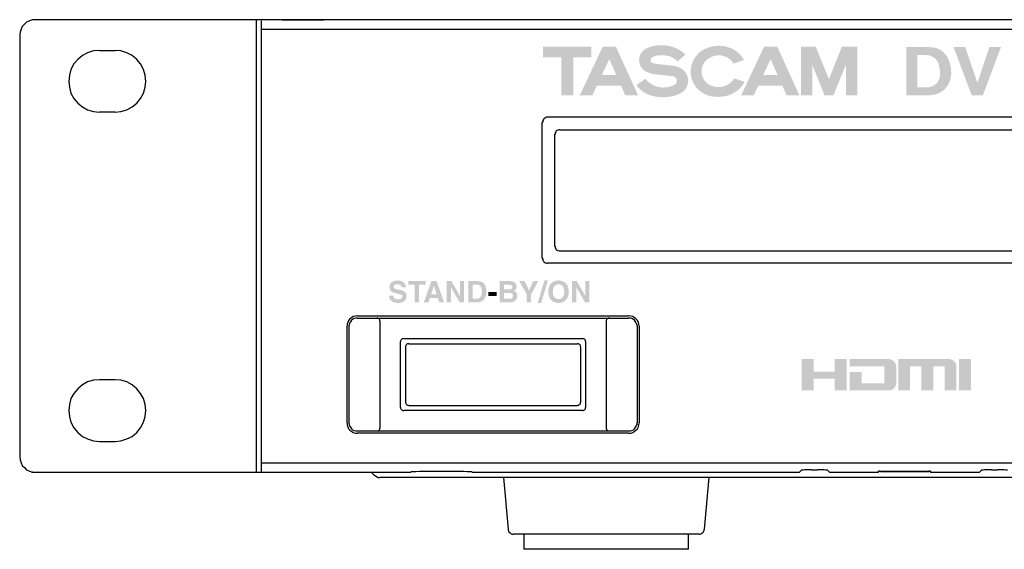
# Model space of a CAD drawing. Extents: x 6 to 204, y 89 to 174.
# Drawn here: x 7 to 46, y 153 to 174 of the extents above; entities that cross this region are included whole.
import ezdxf

# ---------------------------------------------------------------- set-up
doc = ezdxf.new("R2010")
doc.units = 0
doc.header["$MEASUREMENT"] = 0
doc.layers.add('レイヤー_1', color=160, linetype='Continuous')

# ---------------------------------------------------------------- blocks, each defined once
blk = doc.blocks.new('AI9-BLK36')
at = {"layer": 'レイヤー_1'}
h = blk.add_hatch(color=7, dxfattribs=at)
edge = h.paths.add_edge_path()
edge.add_spline(control_points=[(-62.322, 9.097), (-62.322, 9.097), (-62.264, 9.083), (-62.264, 9.083), (-62.264, 9.083), (-62.206, 9.054), (-62.206, 9.054), (-62.206, 9.054), (-62.149, 9.025), (-62.149, 9.025), (-62.149, 9.025), (-62.091, 8.983), (-62.091, 8.983), (-62.091, 8.983), (-62.048, 8.938), (-62.048, 8.938), (-62.048, 8.938), (-62.005, 8.896), (-62.005, 8.896), (-62.005, 8.896), (-61.975, 8.852), (-61.975, 8.852), (-61.975, 8.852), (-61.947, 8.794), (-61.947, 8.794), (-61.947, 8.794), (-61.903, 8.636), (-61.903, 8.636), (-61.903, 8.636), (-61.875, 8.478), (-61.875, 8.478), (-61.875, 8.478), (-61.875, 8.32), (-61.875, 8.32), (-61.875, 8.32), (-61.903, 8.161), (-61.903, 8.161), (-61.903, 8.161), (-61.933, 8.103), (-61.933, 8.103), (-61.933, 8.103), (-61.947, 8.075), (-61.947, 8.075), (-61.947, 8.075), (-62.005, 7.988), (-62.005, 7.988), (-62.005, 7.988), (-62.033, 7.959), (-62.033, 7.959), (-62.033, 7.959), (-62.077, 7.93), (-62.077, 7.93), (-62.077, 7.93), (-62.12, 7.902), (-62.12, 7.902), (-62.12, 7.902), (-62.163, 7.873), (-62.163, 7.873), (-62.163, 7.873), (-62.206, 7.858), (-62.206, 7.858), (-62.206, 7.858), (-62.264, 7.843), (-62.264, 7.843), (-62.264, 7.843), (-62.307, 7.83), (-62.307, 7.83), (-62.307, 7.83), (-62.365, 7.83), (-62.365, 7.83), (-62.365, 7.83), (-62.782, 7.83), (-62.782, 7.83), (-62.782, 7.83), (-62.782, 9.111), (-62.782, 9.111), (-62.782, 9.111), (-62.552, 9.111), (-62.552, 9.111), (-62.552, 9.111), (-62.437, 9.111), (-62.437, 9.111), (-62.437, 9.111), (-62.379, 9.097), (-62.379, 9.097), (-62.379, 9.097), (-62.322, 9.097), (-62.322, 9.097)], knot_values=[0, 0, 0, 0, 1, 1, 1, 2, 2, 2, 3, 3, 3, 4, 4, 4, 5, 5, 5, 6, 6, 6, 7, 7, 7, 8, 8, 8, 9, 9, 9, 10, 10, 10, 11, 11, 11, 12, 12, 12, 13, 13, 13, 14, 14, 14, 15, 15, 15, 16, 16, 16, 17, 17, 17, 18, 18, 18, 19, 19, 19, 20, 20, 20, 21, 21, 21, 22, 22, 22, 23, 23, 23, 24, 24, 24, 25, 25, 25, 26, 26, 26, 27, 27, 27, 28, 28, 28, 29, 29, 29, 29], degree=3, periodic=0)
edge = h.paths.add_edge_path(flags=16)
edge.add_spline(control_points=[(-62.336, 9.429), (-62.336, 9.429), (-63.215, 9.429), (-63.215, 9.429), (-63.215, 9.429), (-63.215, 7.512), (-63.215, 7.512), (-63.215, 7.512), (-62.278, 7.512), (-62.278, 7.512), (-62.278, 7.512), (-62.163, 7.527), (-62.163, 7.527), (-62.163, 7.527), (-62.062, 7.542), (-62.062, 7.542), (-62.062, 7.542), (-61.947, 7.584), (-61.947, 7.584), (-61.947, 7.584), (-61.861, 7.627), (-61.861, 7.627), (-61.861, 7.627), (-61.759, 7.686), (-61.759, 7.686), (-61.759, 7.686), (-61.687, 7.758), (-61.687, 7.758), (-61.687, 7.758), (-61.615, 7.843), (-61.615, 7.843), (-61.615, 7.843), (-61.558, 7.93), (-61.558, 7.93), (-61.558, 7.93), (-61.501, 8.031), (-61.501, 8.031), (-61.501, 8.031), (-61.471, 8.132), (-61.471, 8.132), (-61.471, 8.132), (-61.429, 8.347), (-61.429, 8.347), (-61.429, 8.347), (-61.443, 8.579), (-61.443, 8.579), (-61.443, 8.579), (-61.486, 8.794), (-61.486, 8.794), (-61.486, 8.794), (-61.573, 8.996), (-61.573, 8.996), (-61.573, 8.996), (-61.615, 9.068), (-61.615, 9.068), (-61.615, 9.068), (-61.731, 9.212), (-61.731, 9.212), (-61.731, 9.212), (-61.803, 9.271), (-61.803, 9.271), (-61.803, 9.271), (-61.875, 9.313), (-61.875, 9.313), (-61.875, 9.313), (-61.961, 9.356), (-61.961, 9.356), (-61.961, 9.356), (-62.048, 9.385), (-62.048, 9.385), (-62.048, 9.385), (-62.149, 9.414), (-62.149, 9.414), (-62.149, 9.414), (-62.235, 9.414), (-62.235, 9.414), (-62.235, 9.414), (-62.336, 9.429), (-62.336, 9.429)], knot_values=[0, 0, 0, 0, 1, 1, 1, 2, 2, 2, 3, 3, 3, 4, 4, 4, 5, 5, 5, 6, 6, 6, 7, 7, 7, 8, 8, 8, 9, 9, 9, 10, 10, 10, 11, 11, 11, 12, 12, 12, 13, 13, 13, 14, 14, 14, 15, 15, 15, 16, 16, 16, 17, 17, 17, 18, 18, 18, 19, 19, 19, 20, 20, 20, 21, 21, 21, 22, 22, 22, 23, 23, 23, 24, 24, 24, 25, 25, 25, 26, 26, 26, 26], degree=3, periodic=0)
blk.add_hatch(color=7, dxfattribs=at).paths.add_polyline_path([(-60.622, 7.512), (-61.342, 9.429), (-60.881, 9.429), (-60.391, 8.002), (-59.916, 9.429), (-59.455, 9.429), (-60.175, 7.512), (-60.391, 7.512)])
at = {"layer": 'レイヤー_1', "color": 7}
for p, q in [((97.908, 10.508), (-97.838, 10.508)), ((-89.014, 10.508), (-89.014, -7.454)), ((-88.811, -7.43), (-88.811, 10.465)), ((-87.991, 10.508), (-86.349, 10.508)), ((-98.406, 9.904), (-98.406, -6.835)), ((-88.811, 10.134), (88.766, 10.134)), ((-95.236, 9.283), (-94.617, 9.283)), ((-94.617, 6.835), (-95.236, 6.835)), ((-77.662, 1.045), (-77.662, 6.432)), ((-27.88, 6.635), (-77.461, 6.635)), ((-77.173, 5.943), (-77.173, 1.535)), ((-76.971, 6.144), (-28.369, 6.144)), ((-76.971, 1.333), (-28.369, 1.333)), ((-27.88, 0.844), (-77.461, 0.844)), ((-85.009, -1.245), (-74.235, -1.245)), ((-85.009, -1.332), (-74.235, -1.332)), ((-84.116, -1.447), (-84.116, -5.697)), ((-75.127, -1.447), (-75.127, -5.697)), ((-85.413, -5.495), (-85.413, -1.649)), ((-73.903, -1.649), (-73.903, -5.495)), ((-73.817, -1.649), (-73.817, -5.495)), ((-83.294, -4.875), (-83.294, -2.268)), ((-83.165, -2.138), (-76.064, -2.138)), ((-75.948, -2.268), (-75.948, -4.875)), ((-83.093, -2.469), (-83.093, -4.674)), ((-82.964, -2.355), (-76.266, -2.355)), ((-76.15, -2.469), (-76.15, -4.674)), ((-94.617, -3.78), (-95.236, -3.78)), ((-76.064, -5.004), (-83.165, -5.004)), ((-85.009, -5.812), (-74.235, -5.812)), ((-95.236, -6.23), (-94.617, -6.23)), ((-74.235, -5.899), (-85.009, -5.899)), ((-88.811, -7.079), (88.812, -7.079)), ((-67.464, -7.454), (-67.377, -7.367)), ((-66.974, -7.354), (-66.744, -7.354)), ((-66.34, -7.367), (-66.254, -7.454)), ((-64.324, -7.454), (-64.324, -7.41)), ((-64.324, -7.439), (-64.324, -7.41)), ((-64.252, -7.41), (-64.324, -7.41)), ((-64.252, -7.41), (-62.322, -7.41)), ((-62.25, -7.41), (-62.322, -7.41)), ((-62.25, -7.41), (-62.25, -7.454)), ((-62.25, -7.41), (-62.25, -7.439)), ((-60.319, -7.454), (-60.233, -7.367)), ((-59.829, -7.354), (-59.599, -7.354)), ((-82.892, -7.454), (-97.938, -7.454)), ((-84.447, -7.454), (-84.346, -7.554)), ((-80.227, -7.655), (-84.116, -7.655)), ((-67.464, -7.454), (-80.428, -7.454)), ((-79.204, -7.655), (-80.227, -7.655)), ((-71.224, -9.715), (-71.036, -7.655)), ((-4.285, -7.655), (-71.036, -7.655)), ((-64.324, -7.454), (-66.254, -7.454)), ((-64.324, -7.454), (-64.324, -7.439)), ((-64.238, -7.425), (-62.322, -7.425)), ((-62.25, -7.439), (-62.25, -7.454)), ((-60.319, -7.454), (-62.25, -7.454)), ((-71.44, -9.903), (-78.815, -9.903)), ((-78.397, -9.903), (-78.397, -10.508)), ((-71.857, -10.508), (-71.857, -9.903)), ((-71.857, -10.508), (-78.397, -10.508))]:
    blk.add_line(p, q, dxfattribs=at)
for points in [[(-97.786, 10.508), (-97.901, 10.508), (-98.016, 10.465), (-98.132, 10.408), (-98.218, 10.336), (-98.305, 10.235), (-98.348, 10.134), (-98.391, 10.019), (-98.406, 9.904)], [(-95.236, 9.283), (-95.481, 9.271), (-95.712, 9.198), (-95.913, 9.083), (-96.101, 8.924), (-96.259, 8.752), (-96.374, 8.535), (-96.432, 8.305), (-96.461, 8.06), (-96.432, 7.83), (-96.374, 7.599), (-96.259, 7.383), (-96.101, 7.196), (-95.913, 7.052), (-95.712, 6.936), (-95.481, 6.864), (-95.236, 6.835)], [(-94.617, 6.835), (-94.386, 6.864), (-94.156, 6.936), (-93.939, 7.052), (-93.753, 7.196), (-93.609, 7.383), (-93.493, 7.599), (-93.421, 7.83), (-93.393, 8.06), (-93.421, 8.305), (-93.493, 8.535), (-93.609, 8.752), (-93.753, 8.924), (-93.939, 9.083), (-94.156, 9.198), (-94.386, 9.271), (-94.617, 9.283)], [(-77.461, 6.635), (-77.49, 6.635), (-77.533, 6.619), (-77.562, 6.606), (-77.605, 6.576), (-77.619, 6.547), (-77.648, 6.504), (-77.648, 6.475), (-77.662, 6.432)], [(-76.971, 6.144), (-77, 6.144), (-77.043, 6.129), (-77.072, 6.115), (-77.115, 6.087), (-77.13, 6.057), (-77.158, 6.015), (-77.158, 5.985), (-77.173, 5.943)], [(-77.173, 1.535), (-77.158, 1.492), (-77.158, 1.449), (-77.13, 1.42), (-77.115, 1.39), (-77.072, 1.362), (-77.043, 1.348), (-77, 1.333), (-76.971, 1.333)], [(-77.662, 1.045), (-77.648, 1.001), (-77.648, 0.958), (-77.619, 0.929), (-77.605, 0.901), (-77.562, 0.871), (-77.533, 0.857), (-77.49, 0.844), (-77.461, 0.844)], [(-85.009, -1.245), (-85.081, -1.26), (-85.167, -1.274), (-85.239, -1.317), (-85.297, -1.36), (-85.354, -1.433), (-85.413, -1.577), (-85.413, -1.649)], [(-85.009, -1.332), (-85.066, -1.332), (-85.138, -1.347), (-85.197, -1.389), (-85.239, -1.419), (-85.282, -1.476), (-85.311, -1.533), (-85.326, -1.592), (-85.34, -1.649)], [(-84.116, -1.447), (-84.116, -1.404), (-84.13, -1.375), (-84.145, -1.36), (-84.159, -1.347), (-84.188, -1.332), (-84.231, -1.332)], [(-74.998, -1.332), (-75.055, -1.332), (-75.07, -1.347), (-75.084, -1.36), (-75.113, -1.375), (-75.113, -1.404), (-75.127, -1.433), (-75.127, -1.447)], [(-73.817, -1.649), (-73.831, -1.577), (-73.845, -1.49), (-73.889, -1.433), (-73.946, -1.36), (-74.003, -1.317), (-74.076, -1.274), (-74.148, -1.26), (-74.235, -1.245)], [(-73.903, -1.649), (-73.903, -1.592), (-73.932, -1.533), (-73.961, -1.476), (-74.003, -1.419), (-74.047, -1.389), (-74.105, -1.347), (-74.162, -1.332), (-74.235, -1.332)], [(-85.34, -1.649), (-85.34, -5.495), (-85.326, -5.553), (-85.311, -5.61), (-85.282, -5.668), (-85.239, -5.725), (-85.197, -5.77), (-85.138, -5.797), (-85.066, -5.812), (-85.009, -5.812)], [(-83.165, -2.138), (-83.194, -2.153), (-83.223, -2.153), (-83.237, -2.168), (-83.251, -2.182), (-83.266, -2.195), (-83.281, -2.225), (-83.294, -2.24), (-83.294, -2.268)], [(-75.948, -2.268), (-75.948, -2.225), (-75.963, -2.195), (-75.977, -2.182), (-75.991, -2.168), (-76.02, -2.153), (-76.035, -2.153), (-76.064, -2.138)], [(-82.964, -2.355), (-83.007, -2.355), (-83.036, -2.37), (-83.05, -2.383), (-83.065, -2.397), (-83.078, -2.427), (-83.093, -2.441), (-83.093, -2.469)], [(-76.15, -2.469), (-76.15, -2.427), (-76.165, -2.397), (-76.179, -2.383), (-76.208, -2.37), (-76.222, -2.355), (-76.266, -2.355)], [(-95.236, -3.78), (-95.481, -3.795), (-95.712, -3.868), (-95.913, -3.982), (-96.101, -4.141), (-96.259, -4.328), (-96.374, -4.53), (-96.432, -4.76), (-96.461, -5.004), (-96.432, -5.235), (-96.374, -5.466), (-96.259, -5.683), (-96.101, -5.869), (-95.913, -6.027), (-95.712, -6.129), (-95.481, -6.201), (-95.236, -6.23)], [(-94.617, -6.23), (-94.386, -6.201), (-94.156, -6.129), (-93.939, -6.027), (-93.753, -5.869), (-93.609, -5.683), (-93.493, -5.466), (-93.421, -5.235), (-93.393, -5.004), (-93.421, -4.76), (-93.493, -4.53), (-93.609, -4.328), (-93.753, -4.141), (-93.939, -3.982), (-94.156, -3.868), (-94.386, -3.795), (-94.617, -3.78)], [(-83.093, -4.674), (-83.093, -4.702), (-83.078, -4.717), (-83.065, -4.746), (-83.05, -4.76), (-83.036, -4.774), (-83.007, -4.789), (-82.992, -4.789), (-82.964, -4.803)], [(-82.964, -4.803), (-76.266, -4.803), (-76.251, -4.789), (-76.222, -4.789), (-76.208, -4.774), (-76.179, -4.76), (-76.165, -4.746), (-76.15, -4.717), (-76.15, -4.674)], [(-83.294, -4.875), (-83.294, -4.905), (-83.281, -4.932), (-83.237, -4.977), (-83.223, -4.991), (-83.194, -5.004), (-83.165, -5.004)], [(-76.064, -5.004), (-76.035, -5.004), (-76.02, -4.991), (-75.991, -4.977), (-75.948, -4.932), (-75.948, -4.875)], [(-85.413, -5.495), (-85.413, -5.567), (-85.383, -5.653), (-85.354, -5.725), (-85.297, -5.782), (-85.239, -5.826), (-85.167, -5.869), (-85.081, -5.899), (-85.009, -5.899)], [(-84.231, -5.812), (-84.188, -5.812), (-84.159, -5.797), (-84.13, -5.77), (-84.116, -5.74), (-84.116, -5.697)], [(-75.127, -5.697), (-75.127, -5.725), (-75.113, -5.74), (-75.113, -5.77), (-75.084, -5.782), (-75.07, -5.797), (-75.055, -5.812), (-74.998, -5.812)], [(-74.235, -5.812), (-74.162, -5.812), (-74.105, -5.797), (-74.047, -5.77), (-74.003, -5.725), (-73.961, -5.668), (-73.903, -5.553), (-73.903, -5.495)], [(-74.235, -5.899), (-74.148, -5.899), (-74.076, -5.869), (-74.003, -5.826), (-73.946, -5.782), (-73.889, -5.725), (-73.845, -5.653), (-73.831, -5.567), (-73.817, -5.495)], [(-98.406, -6.835), (-98.391, -6.963), (-98.348, -7.079), (-98.305, -7.18), (-98.218, -7.266), (-98.132, -7.354), (-98.016, -7.41), (-97.901, -7.439), (-97.786, -7.454)], [(-66.974, -7.354), (-67.262, -7.354), (-67.306, -7.367), (-67.377, -7.367)], [(-66.34, -7.367), (-66.412, -7.367), (-66.47, -7.354), (-66.744, -7.354)], [(-59.829, -7.354), (-60.118, -7.354), (-60.161, -7.367), (-60.233, -7.367)], [(-59.196, -7.367), (-59.268, -7.367), (-59.325, -7.354), (-59.599, -7.354)], [(-84.346, -7.554), (-84.289, -7.598), (-84.174, -7.655), (-84.116, -7.655)], [(-80.428, -7.454), (-80.457, -7.439), (-80.644, -7.439), (-80.788, -7.425), (-82.531, -7.425), (-82.676, -7.439), (-82.862, -7.439), (-82.892, -7.454)], [(-71.036, -7.655), (-79.204, -7.655), (-79.017, -9.715)], [(-64.238, -7.425), (-64.324, -7.425), (-64.324, -7.439)], [(-62.25, -7.439), (-62.25, -7.425), (-62.322, -7.425)], [(-79.017, -9.715), (-79.017, -9.744), (-79.003, -9.772), (-78.988, -9.816), (-78.93, -9.874), (-78.901, -9.888), (-78.858, -9.903), (-78.815, -9.903)], [(-71.44, -9.903), (-71.397, -9.903), (-71.353, -9.888), (-71.325, -9.874), (-71.296, -9.846), (-71.266, -9.816), (-71.253, -9.772), (-71.238, -9.744), (-71.224, -9.715)]]:
    blk.add_lwpolyline(points, dxfattribs=at)
blk = doc.blocks.new('AI9-BLK31')
at = {"layer": 'レイヤー_1'}
h = blk.add_hatch(color=250, dxfattribs=at)
edge = h.paths.add_edge_path(flags=16)
edge.add_spline(control_points=[(-77.634, 9.432), (-77.634, 9.432), (-77.634, 9.017), (-77.634, 9.017), (-77.634, 9.017), (-76.911, 9.017), (-76.911, 9.017), (-76.911, 9.017), (-76.911, 7.506), (-76.911, 7.506), (-76.911, 7.506), (-76.429, 7.506), (-76.429, 7.506), (-76.429, 7.506), (-76.429, 9.017), (-76.429, 9.017), (-76.429, 9.017), (-75.713, 9.017), (-75.713, 9.017), (-75.713, 9.017), (-75.713, 9.432), (-75.713, 9.432), (-75.713, 9.432), (-77.634, 9.432), (-77.634, 9.432)], knot_values=[0, 0, 0, 0, 1, 1, 1, 2, 2, 2, 3, 3, 3, 4, 4, 4, 5, 5, 5, 6, 6, 6, 7, 7, 7, 8, 8, 8, 8], degree=3, periodic=0)
edge = h.paths.add_edge_path(flags=16)
edge.add_spline(control_points=[(-75.265, 9.432), (-75.265, 9.432), (-76.178, 7.506), (-76.178, 7.506), (-76.178, 7.506), (-75.673, 7.506), (-75.673, 7.506), (-75.673, 7.506), (-75.496, 7.892), (-75.496, 7.892), (-75.496, 7.892), (-74.539, 7.892), (-74.539, 7.892), (-74.539, 7.892), (-74.37, 7.506), (-74.37, 7.506), (-74.37, 7.506), (-73.861, 7.506), (-73.861, 7.506), (-73.861, 7.506), (-74.738, 9.432), (-74.738, 9.432), (-74.738, 9.432), (-75.265, 9.432), (-75.265, 9.432)], knot_values=[0, 0, 0, 0, 1, 1, 1, 2, 2, 2, 3, 3, 3, 4, 4, 4, 5, 5, 5, 6, 6, 6, 7, 7, 7, 8, 8, 8, 8], degree=3, periodic=0)
edge = h.paths.add_edge_path()
edge.add_spline(control_points=[(-75.005, 8.943), (-75.005, 8.943), (-74.726, 8.311), (-74.726, 8.311), (-74.726, 8.311), (-75.301, 8.311), (-75.301, 8.311), (-75.301, 8.311), (-75.005, 8.943), (-75.005, 8.943)], knot_values=[0, 0, 0, 0, 1, 1, 1, 2, 2, 2, 3, 3, 3, 3], degree=3, periodic=0)
edge = h.paths.add_edge_path(flags=16)
edge.add_spline(control_points=[(-71.985, 9.126), (-72.121, 9.256), (-72.283, 9.355), (-72.46, 9.419), (-72.679, 9.489), (-72.911, 9.512), (-73.139, 9.484), (-73.28, 9.466), (-73.418, 9.424), (-73.545, 9.359), (-73.718, 9.269), (-73.825, 9.088), (-73.82, 8.891), (-73.817, 8.696), (-73.701, 8.52), (-73.523, 8.438), (-73.399, 8.377), (-73.265, 8.342), (-73.128, 8.337), (-73.128, 8.337), (-72.495, 8.268), (-72.495, 8.268), (-72.439, 8.262), (-72.388, 8.232), (-72.355, 8.186), (-72.326, 8.145), (-72.315, 8.093), (-72.326, 8.044), (-72.337, 7.995), (-72.368, 7.953), (-72.411, 7.928), (-72.649, 7.798), (-72.931, 7.781), (-73.182, 7.879), (-73.334, 7.938), (-73.468, 8.035), (-73.571, 8.161), (-73.571, 8.161), (-73.926, 7.919), (-73.926, 7.919), (-73.804, 7.736), (-73.627, 7.598), (-73.422, 7.521), (-73.021, 7.384), (-72.584, 7.402), (-72.197, 7.575), (-72.004, 7.668), (-71.88, 7.861), (-71.876, 8.075), (-71.871, 8.289), (-71.988, 8.487), (-72.177, 8.586), (-72.274, 8.638), (-72.38, 8.671), (-72.489, 8.684), (-72.489, 8.684), (-73.058, 8.746), (-73.058, 8.746), (-73.131, 8.753), (-73.203, 8.766), (-73.274, 8.786), (-73.32, 8.798), (-73.355, 8.836), (-73.363, 8.883), (-73.372, 8.929), (-73.353, 8.977), (-73.314, 9.003), (-73.259, 9.042), (-73.196, 9.067), (-73.131, 9.08), (-72.955, 9.11), (-72.775, 9.102), (-72.604, 9.056), (-72.487, 9.009), (-72.381, 8.941), (-72.291, 8.854), (-72.291, 8.854), (-71.985, 9.126), (-71.985, 9.126)], knot_values=[0, 0, 0, 0, 1, 1, 1, 2, 2, 2, 3, 3, 3, 4, 4, 4, 5, 5, 5, 6, 6, 6, 7, 7, 7, 8, 8, 8, 9, 9, 9, 10, 10, 10, 11, 11, 11, 12, 12, 12, 13, 13, 13, 14, 14, 14, 15, 15, 15, 16, 16, 16, 17, 17, 17, 18, 18, 18, 19, 19, 19, 20, 20, 20, 21, 21, 21, 22, 22, 22, 23, 23, 23, 24, 24, 24, 25, 25, 25, 26, 26, 26, 26], degree=3, periodic=0)
edge = h.paths.add_edge_path(flags=16)
edge.add_spline(control_points=[(-69.66, 8.909), (-69.772, 9.107), (-69.941, 9.267), (-70.146, 9.366), (-70.493, 9.52), (-70.892, 9.51), (-71.231, 9.337), (-71.609, 9.145), (-71.823, 8.735), (-71.766, 8.315), (-71.709, 7.896), (-71.393, 7.558), (-70.978, 7.474), (-70.783, 7.435), (-70.582, 7.437), (-70.386, 7.477), (-70.063, 7.547), (-69.788, 7.755), (-69.631, 8.047), (-69.631, 8.047), (-70.048, 8.178), (-70.048, 8.178), (-70.131, 8.047), (-70.253, 7.946), (-70.396, 7.888), (-70.592, 7.806), (-70.814, 7.815), (-71.003, 7.911), (-71.193, 8.005), (-71.321, 8.19), (-71.341, 8.401), (-71.361, 8.612), (-71.269, 8.818), (-71.1, 8.946), (-70.893, 9.102), (-70.619, 9.137), (-70.379, 9.039), (-70.249, 8.98), (-70.14, 8.885), (-70.066, 8.764), (-70.066, 8.764), (-69.66, 8.909), (-69.66, 8.909)], knot_values=[0, 0, 0, 0, 1, 1, 1, 2, 2, 2, 3, 3, 3, 4, 4, 4, 5, 5, 5, 6, 6, 6, 7, 7, 7, 8, 8, 8, 9, 9, 9, 10, 10, 10, 11, 11, 11, 12, 12, 12, 13, 13, 13, 14, 14, 14, 14], degree=3, periodic=0)
edge = h.paths.add_edge_path(flags=16)
edge.add_spline(control_points=[(-68.861, 9.432), (-68.861, 9.432), (-69.774, 7.506), (-69.774, 7.506), (-69.774, 7.506), (-69.269, 7.506), (-69.269, 7.506), (-69.269, 7.506), (-69.092, 7.892), (-69.092, 7.892), (-69.092, 7.892), (-68.136, 7.892), (-68.136, 7.892), (-68.136, 7.892), (-67.966, 7.506), (-67.966, 7.506), (-67.966, 7.506), (-67.457, 7.506), (-67.457, 7.506), (-67.457, 7.506), (-68.335, 9.432), (-68.335, 9.432), (-68.335, 9.432), (-68.861, 9.432), (-68.861, 9.432)], knot_values=[0, 0, 0, 0, 1, 1, 1, 2, 2, 2, 3, 3, 3, 4, 4, 4, 5, 5, 5, 6, 6, 6, 7, 7, 7, 8, 8, 8, 8], degree=3, periodic=0)
edge = h.paths.add_edge_path()
edge.add_spline(control_points=[(-68.601, 8.943), (-68.601, 8.943), (-68.322, 8.311), (-68.322, 8.311), (-68.322, 8.311), (-68.897, 8.311), (-68.897, 8.311), (-68.897, 8.311), (-68.601, 8.943), (-68.601, 8.943)], knot_values=[0, 0, 0, 0, 1, 1, 1, 2, 2, 2, 3, 3, 3, 3], degree=3, periodic=0)
edge = h.paths.add_edge_path(flags=16)
edge.add_spline(control_points=[(-67.394, 9.432), (-67.394, 9.432), (-67.394, 7.506), (-67.394, 7.506), (-67.394, 7.506), (-66.948, 7.506), (-66.948, 7.506), (-66.948, 7.506), (-66.948, 8.728), (-66.948, 8.728), (-66.948, 8.728), (-66.462, 7.506), (-66.462, 7.506), (-66.462, 7.506), (-66.109, 7.506), (-66.109, 7.506), (-66.109, 7.506), (-65.61, 8.728), (-65.61, 8.728), (-65.61, 8.728), (-65.61, 7.506), (-65.61, 7.506), (-65.61, 7.506), (-65.161, 7.506), (-65.161, 7.506), (-65.161, 7.506), (-65.161, 9.432), (-65.161, 9.432), (-65.161, 9.432), (-65.777, 9.432), (-65.777, 9.432), (-65.777, 9.432), (-66.285, 8.15), (-66.285, 8.15), (-66.285, 8.15), (-66.808, 9.432), (-66.808, 9.432), (-66.808, 9.432), (-67.394, 9.432), (-67.394, 9.432)], knot_values=[0, 0, 0, 0, 1, 1, 1, 2, 2, 2, 3, 3, 3, 4, 4, 4, 5, 5, 5, 6, 6, 6, 7, 7, 7, 8, 8, 8, 9, 9, 9, 10, 10, 10, 11, 11, 11, 12, 12, 12, 13, 13, 13, 13], degree=3, periodic=0)
at = {"layer": 'レイヤー_1', "color": 7}
blk.add_blockref('AI9-BLK36', (0, 0), dxfattribs=at)
blk = doc.blocks.new('AI9-BLK30')
at = {"layer": 'レイヤー_1'}
h = blk.add_hatch(color=250, dxfattribs=at)
edge = h.paths.add_edge_path()
edge.add_spline(control_points=[(-3.807, -0.163), (-3.806, -0.21), (-3.783, -0.299), (-3.628, -0.299), (-3.545, -0.299), (-3.451, -0.279), (-3.451, -0.19), (-3.451, -0.124), (-3.515, -0.106), (-3.605, -0.085), (-3.605, -0.085), (-3.695, -0.064), (-3.695, -0.064), (-3.832, -0.032), (-3.964, -0.002), (-3.964, 0.185), (-3.964, 0.279), (-3.913, 0.446), (-3.639, 0.446), (-3.379, 0.446), (-3.31, 0.276), (-3.309, 0.172), (-3.309, 0.172), (-3.478, 0.172), (-3.478, 0.172), (-3.483, 0.21), (-3.497, 0.299), (-3.652, 0.299), (-3.719, 0.299), (-3.799, 0.274), (-3.799, 0.198), (-3.799, 0.132), (-3.745, 0.118), (-3.71, 0.109), (-3.71, 0.109), (-3.503, 0.059), (-3.503, 0.059), (-3.388, 0.031), (-3.282, -0.016), (-3.282, -0.168), (-3.282, -0.423), (-3.541, -0.446), (-3.615, -0.446), (-3.924, -0.446), (-3.977, -0.267), (-3.977, -0.163), (-3.977, -0.163), (-3.807, -0.163), (-3.807, -0.163)], knot_values=[0, 0, 0, 0, 1, 1, 1, 2, 2, 2, 3, 3, 3, 4, 4, 4, 5, 5, 5, 6, 6, 6, 7, 7, 7, 8, 8, 8, 9, 9, 9, 10, 10, 10, 11, 11, 11, 12, 12, 12, 13, 13, 13, 14, 14, 14, 15, 15, 15, 16, 16, 16, 16], degree=3, periodic=0)
for points in [[(-2.788, -0.423), (-2.965, -0.423), (-2.965, 0.273), (-3.22, 0.273), (-3.22, 0.423), (-2.532, 0.423), (-2.532, 0.273), (-2.788, 0.273)], [(-1.166, 0.423), (-1, 0.423), (-1, -0.423), (-1.177, -0.423), (-1.523, 0.18), (-1.525, 0.18), (-1.525, -0.423), (-1.69, -0.423), (-1.69, 0.423), (-1.504, 0.423), (-1.168, -0.166), (-1.166, -0.166)], [(1.661, -0.106), (1.944, 0.423), (1.744, 0.423), (1.576, 0.055), (1.401, 0.423), (1.192, 0.423), (1.485, -0.104), (1.485, -0.423), (1.661, -0.423)], [(2.06, -0.446), (1.922, -0.446), (2.189, 0.446), (2.327, 0.446)], [(3.812, 0.423), (3.977, 0.423), (3.977, -0.423), (3.8, -0.423), (3.454, 0.18), (3.452, 0.18), (3.452, -0.423), (3.287, -0.423), (3.287, 0.423), (3.473, 0.423), (3.809, -0.166), (3.812, -0.166)], [(0.292, -0.17), (-0.037, -0.17), (-0.037, -0.016), (0.292, -0.016)]]:
    blk.add_hatch(color=250, dxfattribs=at).paths.add_polyline_path(points)
h = blk.add_hatch(color=250, dxfattribs=at)
edge = h.paths.add_edge_path()
edge.add_spline(control_points=[(-2.413, -0.423), (-2.413, -0.423), (-2.599, -0.423), (-2.599, -0.423), (-2.599, -0.423), (-2.297, 0.423), (-2.297, 0.423), (-2.297, 0.423), (-2.093, 0.423), (-2.093, 0.423), (-2.093, 0.423), (-1.795, -0.423), (-1.795, -0.423), (-1.795, -0.423), (-1.987, -0.423), (-1.987, -0.423), (-1.987, -0.423), (-2.041, -0.249), (-2.041, -0.249), (-2.041, -0.249), (-2.353, -0.249), (-2.353, -0.249), (-2.353, -0.249), (-2.413, -0.423), (-2.413, -0.423)], knot_values=[0, 0, 0, 0, 1, 1, 1, 2, 2, 2, 3, 3, 3, 4, 4, 4, 5, 5, 5, 6, 6, 6, 7, 7, 7, 8, 8, 8, 8], degree=3, periodic=0)
edge = h.paths.add_edge_path(flags=16)
edge.add_spline(control_points=[(-2.307, -0.103), (-2.307, -0.103), (-2.091, -0.103), (-2.091, -0.103), (-2.091, -0.103), (-2.196, 0.232), (-2.196, 0.232), (-2.196, 0.232), (-2.198, 0.232), (-2.198, 0.232), (-2.198, 0.232), (-2.307, -0.103), (-2.307, -0.103)], knot_values=[0, 0, 0, 0, 1, 1, 1, 2, 2, 2, 3, 3, 3, 4, 4, 4, 4], degree=3, periodic=0)
h = blk.add_hatch(color=250, dxfattribs=at)
edge = h.paths.add_edge_path()
edge.add_spline(control_points=[(-0.831, 0.423), (-0.831, 0.423), (-0.457, 0.423), (-0.457, 0.423), (-0.172, 0.423), (-0.112, 0.18), (-0.112, 0.02), (-0.112, -0.162), (-0.185, -0.423), (-0.464, -0.423), (-0.464, -0.423), (-0.831, -0.423), (-0.831, -0.423), (-0.831, -0.423), (-0.831, 0.423), (-0.831, 0.423)], knot_values=[0, 0, 0, 0, 1, 1, 1, 2, 2, 2, 3, 3, 3, 4, 4, 4, 5, 5, 5, 5], degree=3, periodic=0)
edge = h.paths.add_edge_path(flags=16)
edge.add_spline(control_points=[(-0.657, -0.277), (-0.657, -0.277), (-0.485, -0.277), (-0.485, -0.277), (-0.341, -0.277), (-0.293, -0.132), (-0.293, 0.007), (-0.293, 0.257), (-0.412, 0.277), (-0.488, 0.277), (-0.488, 0.277), (-0.657, 0.277), (-0.657, 0.277), (-0.657, 0.277), (-0.657, -0.277), (-0.657, -0.277)], knot_values=[0, 0, 0, 0, 1, 1, 1, 2, 2, 2, 3, 3, 3, 4, 4, 4, 5, 5, 5, 5], degree=3, periodic=0)
h = blk.add_hatch(color=250, dxfattribs=at)
edge = h.paths.add_edge_path()
edge.add_spline(control_points=[(0.413, 0.423), (0.413, 0.423), (0.824, 0.423), (0.824, 0.423), (1.032, 0.423), (1.085, 0.293), (1.085, 0.206), (1.085, 0.085), (1.017, 0.051), (0.981, 0.033), (1.085, -0.006), (1.112, -0.088), (1.112, -0.172), (1.112, -0.239), (1.084, -0.303), (1.039, -0.347), (0.991, -0.394), (0.944, -0.423), (0.772, -0.423), (0.772, -0.423), (0.413, -0.423), (0.413, -0.423), (0.413, -0.423), (0.413, 0.423), (0.413, 0.423)], knot_values=[0, 0, 0, 0, 1, 1, 1, 2, 2, 2, 3, 3, 3, 4, 4, 4, 5, 5, 5, 6, 6, 6, 7, 7, 7, 8, 8, 8, 8], degree=3, periodic=0)
edge = h.paths.add_edge_path()
edge.add_spline(control_points=[(0.583, 0.092), (0.583, 0.092), (0.79, 0.092), (0.79, 0.092), (0.86, 0.092), (0.915, 0.119), (0.915, 0.186), (0.915, 0.256), (0.866, 0.277), (0.785, 0.277), (0.785, 0.277), (0.583, 0.277), (0.583, 0.277), (0.583, 0.277), (0.583, 0.092), (0.583, 0.092)], knot_values=[0, 0, 0, 0, 1, 1, 1, 2, 2, 2, 3, 3, 3, 4, 4, 4, 5, 5, 5, 5], degree=3, periodic=0)
edge = h.paths.add_edge_path(flags=16)
edge.add_spline(control_points=[(0.583, -0.277), (0.583, -0.277), (0.8, -0.277), (0.8, -0.277), (0.886, -0.277), (0.936, -0.239), (0.936, -0.154), (0.936, -0.079), (0.872, -0.051), (0.808, -0.051), (0.808, -0.051), (0.583, -0.051), (0.583, -0.051), (0.583, -0.051), (0.583, -0.277), (0.583, -0.277)], knot_values=[0, 0, 0, 0, 1, 1, 1, 2, 2, 2, 3, 3, 3, 4, 4, 4, 5, 5, 5, 5], degree=3, periodic=0)
h = blk.add_hatch(color=250, dxfattribs=at)
edge = h.paths.add_edge_path()
edge.add_spline(control_points=[(2.747, 0.446), (2.859, 0.446), (3.154, 0.397), (3.154, 0), (3.154, -0.397), (2.859, -0.446), (2.747, -0.446), (2.635, -0.446), (2.34, -0.397), (2.34, 0), (2.34, 0.397), (2.635, 0.446), (2.747, 0.446)], knot_values=[0, 0, 0, 0, 1, 1, 1, 2, 2, 2, 3, 3, 3, 4, 4, 4, 4], degree=3, periodic=0)
edge = h.paths.add_edge_path(flags=16)
edge.add_spline(control_points=[(2.747, -0.296), (2.842, -0.296), (2.977, -0.237), (2.977, 0), (2.977, 0.237), (2.842, 0.296), (2.747, 0.296), (2.652, 0.296), (2.517, 0.237), (2.517, 0), (2.517, -0.237), (2.652, -0.296), (2.747, -0.296)], knot_values=[0, 0, 0, 0, 1, 1, 1, 2, 2, 2, 3, 3, 3, 4, 4, 4, 4], degree=3, periodic=0)
blk = doc.blocks.new('AI9-BLK18')
at = {"layer": 'レイヤー_1'}
for points in [[(-3.36, 0.621), (-2.886, 0.621), (-2.886, 0.128), (-2.051, 0.128), (-2.051, 0.621), (-1.577, 0.621), (-1.577, -0.621), (-2.051, -0.621), (-2.051, -0.156), (-2.886, -0.156), (-2.886, -0.621), (-3.36, -0.621)], [(2.886, 0.621), (3.36, 0.621), (3.36, -0.621), (2.886, -0.621)]]:
    blk.add_hatch(color=7, dxfattribs=at).paths.add_polyline_path(points)
h = blk.add_hatch(color=7, dxfattribs=at)
edge = h.paths.add_edge_path()
edge.add_spline(control_points=[(-1.456, 0.621), (-1.456, 0.621), (0.093, 0.621), (0.093, 0.621), (0.259, 0.621), (0.393, 0.486), (0.393, 0.32), (0.393, 0.32), (0.393, -0.322), (0.393, -0.322), (0.393, -0.322), (0.393, -0.322), (0.393, -0.322), (0.393, -0.487), (0.259, -0.622), (0.093, -0.621), (0.093, -0.621), (-1.456, -0.621), (-1.456, -0.621), (-1.456, -0.621), (-1.456, 0.103), (-1.456, 0.103), (-1.456, 0.103), (-0.982, 0.103), (-0.982, 0.103), (-0.982, 0.103), (-0.982, -0.337), (-0.982, -0.337), (-0.982, -0.337), (-0.081, -0.337), (-0.081, -0.337), (-0.081, -0.337), (-0.081, 0.336), (-0.081, 0.336), (-0.081, 0.336), (-1.456, 0.336), (-1.456, 0.336), (-1.456, 0.336), (-1.456, 0.621), (-1.456, 0.621)], knot_values=[0, 0, 0, 0, 1, 1, 1, 2, 2, 2, 3, 3, 3, 4, 4, 4, 5, 5, 5, 6, 6, 6, 7, 7, 7, 8, 8, 8, 9, 9, 9, 10, 10, 10, 11, 11, 11, 12, 12, 12, 13, 13, 13, 13], degree=3, periodic=0)
h = blk.add_hatch(color=7, dxfattribs=at)
edge = h.paths.add_edge_path()
edge.add_spline(control_points=[(0.473, 0.621), (0.473, 0.621), (2.486, 0.621), (2.486, 0.621), (2.652, 0.621), (2.786, 0.486), (2.786, 0.32), (2.786, 0.32), (2.786, -0.621), (2.786, -0.621), (2.786, -0.621), (2.312, -0.621), (2.312, -0.621), (2.312, -0.621), (2.312, 0.336), (2.312, 0.336), (2.312, 0.336), (1.866, 0.336), (1.866, 0.336), (1.866, 0.336), (1.866, -0.621), (1.866, -0.621), (1.866, -0.621), (1.392, -0.621), (1.392, -0.621), (1.392, -0.621), (1.392, 0.336), (1.392, 0.336), (1.392, 0.336), (0.946, 0.336), (0.946, 0.336), (0.946, 0.336), (0.946, -0.621), (0.946, -0.621), (0.946, -0.621), (0.473, -0.621), (0.473, -0.621), (0.473, -0.621), (0.473, 0.621), (0.473, 0.621)], knot_values=[0, 0, 0, 0, 1, 1, 1, 2, 2, 2, 3, 3, 3, 4, 4, 4, 5, 5, 5, 6, 6, 6, 7, 7, 7, 8, 8, 8, 9, 9, 9, 10, 10, 10, 11, 11, 11, 12, 12, 12, 13, 13, 13, 13], degree=3, periodic=0)
blk = doc.blocks.new('AI9-BLK17')
at = {"layer": 'レイヤー_1', "color": 7}
blk.add_blockref('AI9-BLK18', (0, 0), dxfattribs=at)

msp = doc.modelspace()

# ---------------------------------------------------------------- block references
at = {"layer": 'レイヤー_1', "color": 7}
for name, p in [('AI9-BLK31', (105.135874, 163.271257)), ('AI9-BLK30', (25.369166, 162.985659)), ('AI9-BLK17', (41.126947, 159.689478))]:
    msp.add_blockref(name, p, dxfattribs=at)

doc.saveas('drawing.dxf')
